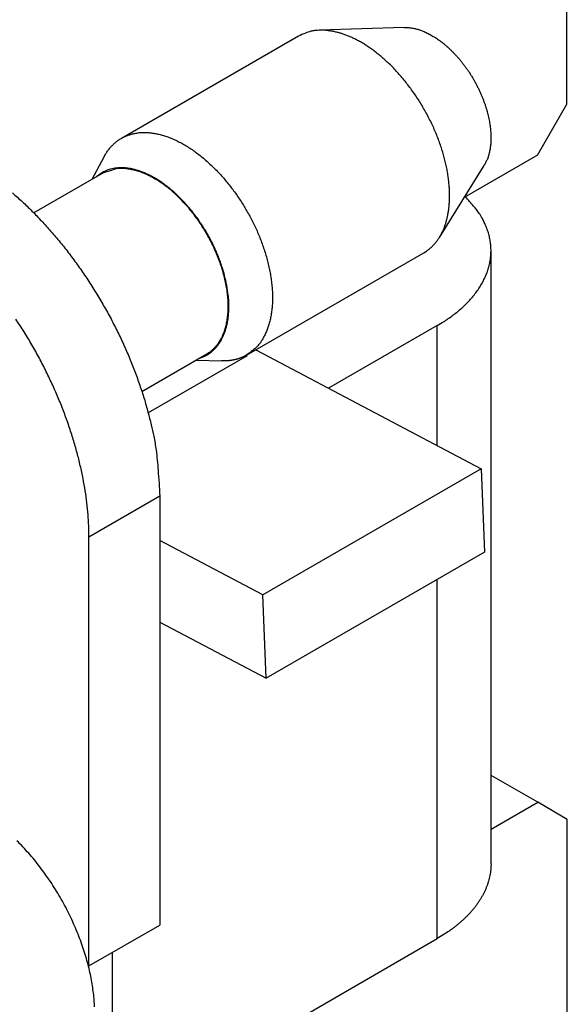
# Model space of a CAD drawing. Units: millimetres. Extents: x 1902 to 2199, y 1051 to 1261.
# Drawn here: x 1962 to 1968, y 1085 to 1097 of the extents above; entities that cross this region are included whole.
import ezdxf

# ---------------------------------------------------------------- set-up
doc = ezdxf.new("R2010")
doc.units = ezdxf.units.MM
doc.layers.get('0').update_dxf_attribs({"lineweight": 25})

msp = doc.modelspace()

# ---------------------------------------------------------------- linework, layer by layer
for p, q in [((1968.168, 1096.076), (1968.166, 1101.342)), ((1966.219, 1096.994), (1965.205, 1096.96)), ((1964.951, 1096.89), (1962.83, 1095.665)), ((1967.814, 1095.463), (1968.168, 1096.076)), ((1962.62, 1095.441), (1962.477, 1095.173)), ((1967.814, 1095.463), (1966.937, 1094.957)), ((1966.639, 1094.478), (1967.175, 1095.339)), ((1962.601, 1095.244), (1961.781, 1094.771)), ((1967.258, 1086.97), (1967.258, 1094.318)), ((1964.33, 1093.067), (1966.452, 1094.292)), ((1966.613, 1093.42), (1965.313, 1092.669)), ((1966.613, 1091.984), (1966.613, 1093.42)), ((1963.075, 1092.631), (1963.852, 1093.08)), ((1964.335, 1093.059), (1963.151, 1092.375)), ((1964.449, 1093.124), (1967.142, 1091.705)), ((1963.728, 1093.008), (1964.031, 1092.997)), ((1967.142, 1091.705), (1964.526, 1090.195)), ((1967.142, 1091.705), (1967.179, 1090.705)), ((1962.441, 1090.889), (1963.29, 1091.379)), ((1963.29, 1091.379), (1963.29, 1086.235)), ((1962.441, 1085.745), (1962.441, 1090.889)), ((1964.526, 1090.195), (1963.29, 1090.846)), ((1967.179, 1090.705), (1964.563, 1089.195)), ((1966.613, 1086.072), (1966.613, 1090.378)), ((1964.563, 1089.195), (1964.526, 1090.195)), ((1963.29, 1089.865), (1964.563, 1089.195)), ((1967.817, 1087.706), (1967.258, 1088.029)), ((1967.258, 1087.384), (1967.817, 1087.706)), ((1968.17, 1087.502), (1967.817, 1087.706)), ((1968.172, 1082.236), (1968.17, 1087.502)), ((1962.441, 1085.745), (1963.29, 1086.235)), ((1964.351, 1084.765), (1966.613, 1086.072)), ((1962.726, 1075.336), (1962.723, 1085.908)), ((1962.434, 1085.75), (1962.441, 1085.745))]:
    msp.add_line(p, q)
for points in [[(1966.452, 1094.292), (1966.486, 1094.314, 0.018803), (1966.518, 1094.338, 0.019679), (1966.548, 1094.365, 0.019508), (1966.576, 1094.394, 0.018398), (1966.602, 1094.424, 0.017537), (1966.625, 1094.456, 0.016638), (1966.647, 1094.49, 0.015804), (1966.666, 1094.525, 0.014839), (1966.683, 1094.561, 0.013933), (1966.699, 1094.598, 0.012968), (1966.712, 1094.636, 0.012286), (1966.724, 1094.675, 0.011398), (1966.734, 1094.715, 0.010958), (1966.742, 1094.756, 0.0107), (1966.75, 1094.8, 0.010185), (1966.755, 1094.846, 0.0101), (1966.759, 1094.895, 0.009863), (1966.762, 1094.945, 0.009621), (1966.762, 1094.998, 0.009308), (1966.76, 1095.052, 0.009137), (1966.756, 1095.109, 0.008878), (1966.75, 1095.168, 0.008703), (1966.742, 1095.228, 0.008466), (1966.731, 1095.29, 0.008317), (1966.718, 1095.354, 0.008116), (1966.702, 1095.419, 0.007989), (1966.684, 1095.484, 0.007824), (1966.663, 1095.551, 0.007722), (1966.64, 1095.619, 0.007593), (1966.614, 1095.687, 0.007516), (1966.586, 1095.755, 0.007424), (1966.556, 1095.823, 0.007373), (1966.523, 1095.891, 0.007318), (1966.488, 1095.958, 0.007293), (1966.451, 1096.024, 0.007274), (1966.412, 1096.09, 0.007274), (1966.371, 1096.153, 0.007293), (1966.329, 1096.216, 0.007318), (1966.285, 1096.276, 0.007374), (1966.24, 1096.335, 0.007425), (1966.194, 1096.391, 0.007517), (1966.147, 1096.445, 0.007593), (1966.1, 1096.496, 0.007722), (1966.052, 1096.545, 0.007824), (1966.003, 1096.591, 0.00799), (1965.955, 1096.634, 0.008117), (1965.907, 1096.674, 0.008318), (1965.859, 1096.712, 0.008466), (1965.811, 1096.746, 0.008704), (1965.764, 1096.778, 0.00888), (1965.717, 1096.807, 0.009138), (1965.671, 1096.833, 0.009305), (1965.626, 1096.856, 0.009623), (1965.583, 1096.877, 0.009885), (1965.54, 1096.895, 0.010097), (1965.498, 1096.911, 0.010104), (1965.458, 1096.924, 0.010721), (1965.418, 1096.935, 0.011276), (1965.379, 1096.944, 0.011314), (1965.339, 1096.951, 0.011152), (1965.3, 1096.957, 0.013306), (1965.26, 1096.96, 0.017652), (1965.218, 1096.96, 0.01368), (1965.18, 1096.959, 0.003466), (1965.145, 1096.957, 0.021846), (1965.101, 1096.948, 0.041854), (1965.036, 1096.925, 0.020551), (1964.951, 1096.89, 0.010495)], [(1966.219, 1096.994), (1966.241, 1096.994, -0.011443), (1966.262, 1096.993, -0.011692), (1966.284, 1096.991, -0.011404), (1966.305, 1096.989, -0.010623), (1966.327, 1096.985, -0.010003), (1966.348, 1096.98, -0.00939), (1966.369, 1096.975, -0.009171), (1966.391, 1096.969, -0.00886), (1966.413, 1096.961, -0.008442), (1966.435, 1096.953, -0.008424), (1966.458, 1096.944, -0.00827), (1966.481, 1096.933, -0.008105), (1966.505, 1096.922, -0.007891), (1966.529, 1096.909, -0.007772), (1966.554, 1096.895, -0.007586), (1966.579, 1096.88, -0.007459), (1966.604, 1096.864, -0.00728), (1966.63, 1096.846, -0.007165), (1966.656, 1096.827, -0.007003), (1966.682, 1096.807, -0.006897), (1966.708, 1096.786, -0.006752), (1966.734, 1096.763, -0.006658), (1966.76, 1096.739, -0.006532), (1966.786, 1096.714, -0.006451), (1966.812, 1096.688, -0.006343), (1966.838, 1096.66, -0.006275), (1966.864, 1096.632, -0.006187), (1966.889, 1096.602, -0.006133), (1966.913, 1096.572, -0.006064), (1966.938, 1096.54, -0.006023), (1966.961, 1096.507, -0.005975), (1966.985, 1096.474, -0.005947), (1967.007, 1096.44, -0.005918), (1967.029, 1096.405, -0.005904), (1967.05, 1096.37, -0.005895), (1967.07, 1096.334, -0.005895), (1967.089, 1096.298, -0.005904), (1967.107, 1096.262, -0.005918), (1967.125, 1096.225, -0.005947), (1967.141, 1096.188, -0.005975), (1967.156, 1096.151, -0.006023), (1967.17, 1096.115, -0.006064), (1967.183, 1096.078, -0.006133), (1967.195, 1096.042, -0.006187), (1967.206, 1096.006, -0.006275), (1967.216, 1095.97, -0.006343), (1967.225, 1095.935, -0.006451), (1967.232, 1095.9, -0.006532), (1967.239, 1095.866, -0.006658), (1967.244, 1095.833, -0.006753), (1967.249, 1095.8, -0.006897), (1967.252, 1095.769, -0.007), (1967.255, 1095.738, -0.007165), (1967.256, 1095.707, -0.007292), (1967.257, 1095.678, -0.007455), (1967.257, 1095.65, -0.00754), (1967.256, 1095.623, -0.007783), (1967.254, 1095.596, -0.008059), (1967.251, 1095.571, -0.00806), (1967.248, 1095.546, -0.007658), (1967.244, 1095.523, -0.008596), (1967.239, 1095.5, -0.010529), (1967.233, 1095.478, -0.008231), (1967.228, 1095.457, -0.002043), (1967.222, 1095.439, -0.01242), (1967.214, 1095.416, -0.02403), (1967.197, 1095.382, -0.012), (1967.175, 1095.339, -0.006208)], [(1962.62, 1095.441), (1962.644, 1095.482, -0.016802), (1962.669, 1095.52, -0.018423), (1962.697, 1095.554, -0.019395), (1962.726, 1095.585, -0.019541), (1962.756, 1095.613, -0.019656), (1962.788, 1095.638, -0.01944), (1962.821, 1095.66, -0.019887), (1962.856, 1095.679, -0.019812), (1962.892, 1095.696, -0.019454), (1962.931, 1095.709, -0.019792), (1962.971, 1095.72, -0.019619), (1963.014, 1095.729, -0.019335), (1963.059, 1095.734, -0.018778), (1963.105, 1095.735, -0.018266), (1963.153, 1095.734, -0.017512), (1963.203, 1095.728, -0.016819), (1963.254, 1095.72, -0.015976), (1963.306, 1095.707, -0.015226), (1963.36, 1095.691, -0.014395), (1963.414, 1095.672, -0.013664), (1963.469, 1095.648, -0.012905), (1963.524, 1095.621, -0.012238), (1963.58, 1095.591, -0.011578), (1963.635, 1095.557, -0.010992), (1963.69, 1095.52, -0.010436), (1963.745, 1095.48, -0.009934), (1963.799, 1095.438, -0.009476), (1963.852, 1095.392, -0.00905), (1963.904, 1095.345, -0.00868), (1963.955, 1095.295, -0.008326), (1964.005, 1095.243, -0.008024), (1964.052, 1095.19, -0.007718), (1964.098, 1095.135, -0.007495), (1964.143, 1095.079, -0.007265), (1964.185, 1095.023, -0.007048), (1964.225, 1094.965, -0.006801), (1964.263, 1094.908, -0.006737), (1964.3, 1094.85, -0.00656), (1964.334, 1094.791, -0.006551), (1964.368, 1094.731, -0.006698), (1964.401, 1094.668, -0.006726), (1964.432, 1094.604, -0.006951), (1964.462, 1094.538, -0.007136), (1964.49, 1094.471, -0.007334), (1964.516, 1094.402, -0.00752), (1964.54, 1094.333, -0.007791), (1964.562, 1094.263, -0.00805), (1964.581, 1094.193, -0.008363), (1964.598, 1094.122, -0.008685), (1964.612, 1094.052, -0.009065), (1964.624, 1093.982, -0.009467), (1964.632, 1093.913, -0.009914), (1964.638, 1093.845, -0.010415), (1964.64, 1093.778, -0.010961), (1964.64, 1093.713, -0.011541), (1964.637, 1093.65, -0.012098), (1964.63, 1093.59, -0.012879), (1964.621, 1093.531, -0.013795), (1964.609, 1093.475, -0.014294), (1964.594, 1093.422, -0.014206), (1964.577, 1093.373, -0.016188), (1964.557, 1093.326, -0.019791), (1964.534, 1093.281, -0.016575), (1964.511, 1093.241, -0.007457), (1964.489, 1093.207, -0.023097), (1964.457, 1093.17, -0.041618), (1964.403, 1093.123, -0.02235), (1964.33, 1093.067, -0.012478)], [(1963.857, 1093.071), (1963.883, 1093.087, 0.019711), (1963.908, 1093.106, 0.018622), (1963.933, 1093.127, 0.018099), (1963.956, 1093.151, 0.018415), (1963.979, 1093.176, 0.018198), (1964, 1093.205, 0.017788), (1964.02, 1093.235, 0.017193), (1964.038, 1093.269, 0.016698), (1964.054, 1093.304, 0.016004), (1964.069, 1093.342, 0.015373), (1964.082, 1093.382, 0.014626), (1964.093, 1093.424, 0.013973), (1964.102, 1093.468, 0.013253), (1964.109, 1093.514, 0.012623), (1964.114, 1093.562, 0.011968), (1964.117, 1093.612, 0.011395), (1964.117, 1093.663, 0.010823), (1964.116, 1093.715, 0.010317), (1964.112, 1093.768, 0.009832), (1964.105, 1093.822, 0.009394), (1964.097, 1093.877, 0.00899), (1964.087, 1093.932, 0.008617), (1964.074, 1093.987, 0.008286), (1964.06, 1094.043, 0.007969), (1964.044, 1094.098, 0.007702), (1964.026, 1094.153, 0.007436), (1964.007, 1094.207, 0.00722), (1963.986, 1094.261, 0.00699), (1963.964, 1094.313, 0.006828), (1963.94, 1094.365, 0.00665), (1963.916, 1094.416, 0.0065), (1963.89, 1094.465, 0.006321), (1963.864, 1094.512, 0.006265), (1963.837, 1094.559, 0.00611), (1963.808, 1094.605, 0.006144), (1963.779, 1094.65, 0.006268), (1963.748, 1094.695, 0.006289), (1963.715, 1094.74, 0.006516), (1963.681, 1094.784, 0.006707), (1963.646, 1094.827, 0.006891), (1963.609, 1094.87, 0.007069), (1963.571, 1094.911, 0.007325), (1963.532, 1094.952, 0.00757), (1963.492, 1094.99, 0.007858), (1963.451, 1095.028, 0.008153), (1963.409, 1095.063, 0.008498), (1963.367, 1095.097, 0.008861), (1963.324, 1095.128, 0.009264), (1963.28, 1095.158, 0.009702), (1963.237, 1095.185, 0.010173), (1963.193, 1095.209, 0.010693), (1963.149, 1095.231, 0.011227), (1963.106, 1095.251, 0.01184), (1963.063, 1095.267, 0.012461), (1963.021, 1095.281, 0.013121), (1962.979, 1095.293, 0.013699), (1962.939, 1095.302, 0.014525), (1962.899, 1095.308, 0.015444), (1962.86, 1095.311, 0.015821), (1962.822, 1095.312, 0.015452), (1962.786, 1095.311, 0.017438), (1962.751, 1095.306, 0.021109), (1962.717, 1095.3, 0.01698), (1962.685, 1095.292, 0.006575), (1962.658, 1095.284, 0.023447), (1962.626, 1095.269, 0.04133), (1962.58, 1095.24, 0.020446), (1962.522, 1095.199, 0.010951)], [(1963.852, 1093.08), (1963.884, 1093.1, 0.025759), (1963.915, 1093.124, 0.023359), (1963.945, 1093.152, 0.022338), (1963.973, 1093.185, 0.023082), (1964, 1093.221, 0.022695), (1964.024, 1093.261, 0.021988), (1964.046, 1093.306, 0.020928), (1964.065, 1093.355, 0.020126), (1964.081, 1093.409, 0.018967), (1964.094, 1093.466, 0.018005), (1964.103, 1093.528, 0.016864), (1964.109, 1093.593, 0.015952), (1964.11, 1093.661, 0.014954), (1964.108, 1093.732, 0.014151), (1964.101, 1093.806, 0.013331), (1964.09, 1093.882, 0.012662), (1964.075, 1093.959, 0.012021), (1964.055, 1094.037, 0.011481), (1964.032, 1094.116, 0.011), (1964.005, 1094.194, 0.010574), (1963.975, 1094.272, 0.010229), (1963.942, 1094.348, 0.0099), (1963.906, 1094.422, 0.009669), (1963.867, 1094.495, 0.009418), (1963.827, 1094.564, 0.009284), (1963.784, 1094.631, 0.009107), (1963.741, 1094.695, 0.00904), (1963.696, 1094.755, 0.008891), (1963.651, 1094.812, 0.008926), (1963.606, 1094.865, 0.008906), (1963.56, 1094.914, 0.008869), (1963.515, 1094.96, 0.008641), (1963.47, 1095.002, 0.009082), (1963.425, 1095.042, 0.009324), (1963.378, 1095.079, 0.009503), (1963.33, 1095.116, 0.01036), (1963.28, 1095.15, 0.011264), (1963.228, 1095.181, 0.012537), (1963.175, 1095.21, 0.013119), (1963.122, 1095.236, 0.013256), (1963.067, 1095.258, 0.01609), (1963.012, 1095.276, 0.02159), (1962.955, 1095.289, 0.017713), (1962.902, 1095.299, 0.005791), (1962.854, 1095.305, 0.028393), (1962.795, 1095.302, 0.05756), (1962.71, 1095.281, 0.030472), (1962.601, 1095.244, 0.01601)], [(1961.526, 1095.01, -0.009072), (1961.642, 1094.906, -0.008859), (1961.758, 1094.794, -0.008628), (1961.873, 1094.675, -0.008509), (1961.986, 1094.55, -0.008346), (1962.098, 1094.418, -0.008245), (1962.207, 1094.28, -0.008123), (1962.313, 1094.136, -0.008055), (1962.415, 1093.988, -0.007988), (1962.513, 1093.835, -0.007965), (1962.606, 1093.679, -0.007927), (1962.695, 1093.52, -0.00789), (1962.778, 1093.358, -0.007965), (1962.856, 1093.196, -0.008126), (1962.927, 1093.032, -0.008019), (1962.992, 1092.869, -0.00765), (1963.05, 1092.707, -0.008387), (1963.103, 1092.545, -0.009885), (1963.148, 1092.382, -0.008027), (1963.187, 1092.23, -0.003568), (1963.219, 1092.094, -0.010928), (1963.245, 1091.928, -0.019528), (1963.269, 1091.687, -0.010721), (1963.29, 1091.379, -0.006111)], [(1966.613, 1093.42), (1966.674, 1093.456, 0.009267), (1966.732, 1093.494, 0.009238), (1966.789, 1093.534, 0.009532), (1966.843, 1093.576, 0.010314), (1966.895, 1093.62, 0.010999), (1966.945, 1093.666, 0.011659), (1966.992, 1093.713, 0.012349), (1967.035, 1093.762, 0.013155), (1967.075, 1093.812, 0.01395), (1967.112, 1093.864, 0.014795), (1967.145, 1093.917, 0.015617), (1967.174, 1093.972, 0.016454), (1967.199, 1094.027, 0.017252), (1967.22, 1094.083, 0.018024), (1967.236, 1094.141, 0.018621), (1967.248, 1094.198, 0.019042), (1967.255, 1094.256, 0.019551), (1967.258, 1094.314, 0.020104), (1967.256, 1094.373, 0.019613), (1967.249, 1094.431, 0.018297), (1967.238, 1094.488, 0.019636), (1967.222, 1094.545, 0.02241), (1967.201, 1094.603, 0.016776), (1967.178, 1094.658, 0.006525), (1967.155, 1094.706, 0.021695), (1967.117, 1094.765, 0.033927), (1967.048, 1094.853, 0.015693), (1966.951, 1094.965, 0.008132)], [(1962.441, 1090.889), (1962.439, 1091.019, 0.010837), (1962.431, 1091.154, 0.00982), (1962.417, 1091.294, 0.009257), (1962.397, 1091.438, 0.009267), (1962.371, 1091.587, 0.009072), (1962.338, 1091.74, 0.008859), (1962.299, 1091.896, 0.008628), (1962.254, 1092.055, 0.008509), (1962.202, 1092.216, 0.008346), (1962.143, 1092.379, 0.008245), (1962.078, 1092.542, 0.008123), (1962.007, 1092.706, 0.008055), (1961.93, 1092.868, 0.007988), (1961.847, 1093.03, 0.007965), (1961.758, 1093.189, 0.007927), (1961.664, 1093.345, 0.00789), (1961.566, 1093.498, 0.007965)], [(1963.772, 1093.034), (1963.775, 1093.035, 0.001788), (1963.778, 1093.036, 0.0018), (1963.781, 1093.037, 0.001806), (1963.784, 1093.038, 0.001803), (1963.787, 1093.039, 0.001803), (1963.79, 1093.04, 0.001803), (1963.793, 1093.041, 0.001804), (1963.796, 1093.042, 0.001803), (1963.799, 1093.043, 0.001804), (1963.802, 1093.044, 0.001803), (1963.805, 1093.046, 0.001803), (1963.808, 1093.047, 0.001801), (1963.811, 1093.048, 0.001803), (1963.813, 1093.049, 0.001804), (1963.816, 1093.05, 0.0018), (1963.819, 1093.052, 0.001787), (1963.822, 1093.053, 0.001802), (1963.825, 1093.054, 0.001835), (1963.827, 1093.055, 0.001784), (1963.83, 1093.057, 0.001666), (1963.833, 1093.058, 0.001833), (1963.836, 1093.059, 0.002176), (1963.838, 1093.061, 0.001659), (1963.841, 1093.062, 0.000586), (1963.843, 1093.063, 0.00232), (1963.846, 1093.065, 0.003982), (1963.851, 1093.068, 0.001957), (1963.857, 1093.071, 0.001042)], [(1964.33, 1093.067), (1964.322, 1093.063, -0.004786), (1964.314, 1093.058, -0.004714), (1964.305, 1093.054, -0.004693), (1964.297, 1093.05, -0.004737), (1964.288, 1093.045, -0.004752), (1964.279, 1093.041, -0.00476), (1964.27, 1093.038, -0.00476), (1964.261, 1093.034, -0.00477), (1964.252, 1093.031, -0.004768), (1964.243, 1093.027, -0.004772), (1964.233, 1093.024, -0.004762), (1964.224, 1093.021, -0.004758), (1964.214, 1093.018, -0.004748), (1964.204, 1093.016, -0.004751), (1964.194, 1093.013, -0.004719), (1964.184, 1093.011, -0.004678), (1964.174, 1093.009, -0.004698), (1964.164, 1093.007, -0.004781), (1964.153, 1093.005, -0.00461), (1964.143, 1093.003, -0.004274), (1964.132, 1093.002, -0.004709), (1964.121, 1093, -0.005605), (1964.11, 1092.999, -0.004178), (1964.099, 1092.998, -0.001352), (1964.09, 1092.998, -0.005914), (1964.077, 1092.997, -0.010017), (1964.057, 1092.997, -0.004762), (1964.031, 1092.997, -0.002477)], [(1964.439, 1093.13), (1964.439, 1093.13, -0.000083), (1964.439, 1093.129, -0.000083), (1964.44, 1093.129, -0.000083), (1964.44, 1093.129, -0.000083), (1964.44, 1093.129, -0.000083), (1964.441, 1093.129, -0.000083), (1964.441, 1093.129, -0.000083), (1964.441, 1093.128, -0.000082), (1964.442, 1093.128, -0.000082), (1964.442, 1093.128, -0.000082), (1964.442, 1093.128, -0.000082), (1964.443, 1093.128, -0.000082), (1964.443, 1093.127, -0.000082), (1964.443, 1093.127, -0.000082), (1964.444, 1093.127, -0.000082), (1964.444, 1093.127, -0.000082), (1964.444, 1093.127, -0.000082), (1964.445, 1093.127, -0.000084), (1964.445, 1093.126, -0.000082), (1964.445, 1093.126, -0.000076), (1964.446, 1093.126, -0.000084), (1964.446, 1093.126, -0.0001), (1964.446, 1093.126, -0.000076), (1964.447, 1093.126, -0.000026), (1964.447, 1093.125, -0.000107), (1964.448, 1093.125, -0.000184), (1964.448, 1093.125, -0.00009), (1964.449, 1093.124, -0.000048)], [(1962.509, 1085.253, 0.010835), (1962.504, 1085.335, 0.009818), (1962.496, 1085.42, 0.009255), (1962.483, 1085.507, 0.009265), (1962.468, 1085.597, 0.00907), (1962.448, 1085.69, 0.008857), (1962.424, 1085.785, 0.008627), (1962.397, 1085.881, 0.008507), (1962.365, 1085.979, 0.008345), (1962.33, 1086.077, 0.008243), (1962.29, 1086.176, 0.008122), (1962.247, 1086.275, 0.008054), (1962.2, 1086.374, 0.007987), (1962.15, 1086.472, 0.007964), (1962.096, 1086.568, 0.007925), (1962.039, 1086.663, 0.007889), (1961.98, 1086.755, 0.007964), (1961.918, 1086.845, 0.008124), (1961.853, 1086.932, 0.008017), (1961.788, 1087.016, 0.007649), (1961.72, 1087.095, 0.008386), (1961.651, 1087.172, 0.009884), (1961.579, 1087.245, 0.008026)], [(1967.258, 1086.97), (1967.257, 1086.935, -0.011831), (1967.254, 1086.9, -0.011853), (1967.25, 1086.865, -0.011773), (1967.244, 1086.83, -0.011648), (1967.237, 1086.795, -0.011499), (1967.228, 1086.761, -0.011311), (1967.217, 1086.727, -0.011096), (1967.205, 1086.693, -0.010855), (1967.191, 1086.659, -0.010599), (1967.175, 1086.626, -0.010321), (1967.159, 1086.593, -0.010033), (1967.14, 1086.56, -0.009728), (1967.12, 1086.528, -0.009435), (1967.099, 1086.497, -0.009138), (1967.077, 1086.465, -0.00882), (1967.053, 1086.435, -0.00847), (1967.028, 1086.405, -0.008241), (1967.002, 1086.375, -0.008079), (1966.974, 1086.346, -0.007603), (1966.946, 1086.318, -0.006902), (1966.917, 1086.291, -0.007272), (1966.886, 1086.263, -0.008198), (1966.854, 1086.236, -0.006137), (1966.822, 1086.211, -0.002379), (1966.794, 1086.189, -0.008001), (1966.755, 1086.162, -0.01286), (1966.694, 1086.122, -0.006166), (1966.613, 1086.072, -0.003276)]]:
    msp.add_lwpolyline(points, format="xyb")

doc.saveas('drawing.dxf')
